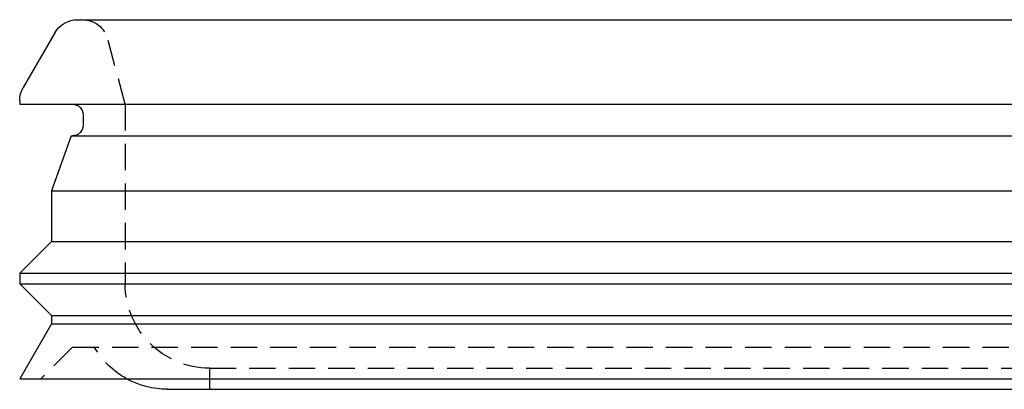
# Model space of a CAD drawing. Extents: x 101 to 895, y -556 to 224.
# Drawn here: x 176 to 269, y 179 to 214 of the extents above; entities that cross this region are included whole.
import ezdxf

# ---------------------------------------------------------------- set-up
doc = ezdxf.new("R2010")
doc.units = 0
doc.header["$LTSCALE"] = 10
doc.linetypes.add('VERDECKT', pattern=[0.375, 0.25, -0.125])
doc.layers.get('0').update_dxf_attribs({"linetype": 'CONTINUOUS'})
doc.layers.add('STEMPEL', color=3, linetype='CONTINUOUS')

# ---------------------------------------------------------------- blocks, each defined once
blk = doc.blocks.new('A$C017C6BE3')
at = {"linetype": 'CONTINUOUS', "extrusion": (0, 1, -2e-16)}
for p, q in [((-198.735, 137.552), (-28.705, 137.552)), ((-200.901, 136.302), (-203.885, 131.132)), ((-204.22, 129.882), (-204.22, 129.552)), ((-204.22, 129.552), (-23.22, 129.552)), ((-198.22, 128.552), (-198.22, 127.552)), ((-199.328, 126.552), (-201.22, 121.352)), ((-199.328, 126.552), (-28.113, 126.552)), ((-201.22, 121.352), (-26.22, 121.352)), ((-201.22, 121.352), (-201.22, 116.552)), ((-201.22, 116.552), (-204.22, 113.552)), ((-201.22, 116.552), (-26.22, 116.552)), ((-204.22, 113.552), (-23.22, 113.552)), ((-204.22, 113.552), (-204.22, 112.552)), ((-204.22, 112.552), (-23.22, 112.552)), ((-201.22, 109.552), (-204.22, 112.552)), ((-201.22, 109.552), (-26.22, 109.552)), ((-201.22, 109.552), (-201.22, 108.748)), ((-201.22, 108.748), (-204.22, 103.552)), ((-201.22, 108.748), (-26.22, 108.748)), ((-204.22, 103.552), (-23.22, 103.552)), ((-190.22, 102.552), (-37.22, 102.552))]:
    blk.add_line(p, q, dxfattribs=at)
at = {"color": 1, "linetype": 'VERDECKT', "extrusion": (0, 1, -2e-16)}
for p, q in [((-194.22, 129.552), (-195.867, 135.699)), ((-194.22, 129.552), (-194.22, 112.552)), ((-199.22, 106.552), (-202.22, 103.552)), ((-199.22, 106.552), (-28.22, 106.552)), ((-186.22, 104.552), (-41.22, 104.552)), ((-186.22, 104.552), (-186.22, 102.552))]:
    blk.add_line(p, q, dxfattribs=at)
at = {"linetype": 'CONTINUOUS', "extrusion": (0, -2e-16, -1)}
for centre, radius, start, end in [((198.735, 135.052), 2.5, 30, 90), ((201.72, 129.882), 2.5, 0, 30), ((199.22, 128.552), 1, 90, 180), ((199.22, 127.552), 1, 180, 270), ((190.22, 110.552), 8, 270, 298.95502)]:
    blk.add_arc(centre, radius, start, end, dxfattribs=at)
at = {"color": 1, "linetype": 'VERDECKT', "extrusion": (0, -2e-16, -1)}
for centre, radius, start, end in [((198.282, 135.052), 2.5, 90, 165), ((186.22, 112.552), 8, 270, 0), ((190.22, 110.552), 8, 298.95502, 330)]:
    blk.add_arc(centre, radius, start, end, dxfattribs=at)

msp = doc.modelspace()

# ---------------------------------------------------------------- block references
at = {"layer": 'STEMPEL'}
msp.add_blockref('A$C017C6BE3', (380.18, 76.766, -37.949), dxfattribs=at)

doc.saveas('drawing.dxf')
